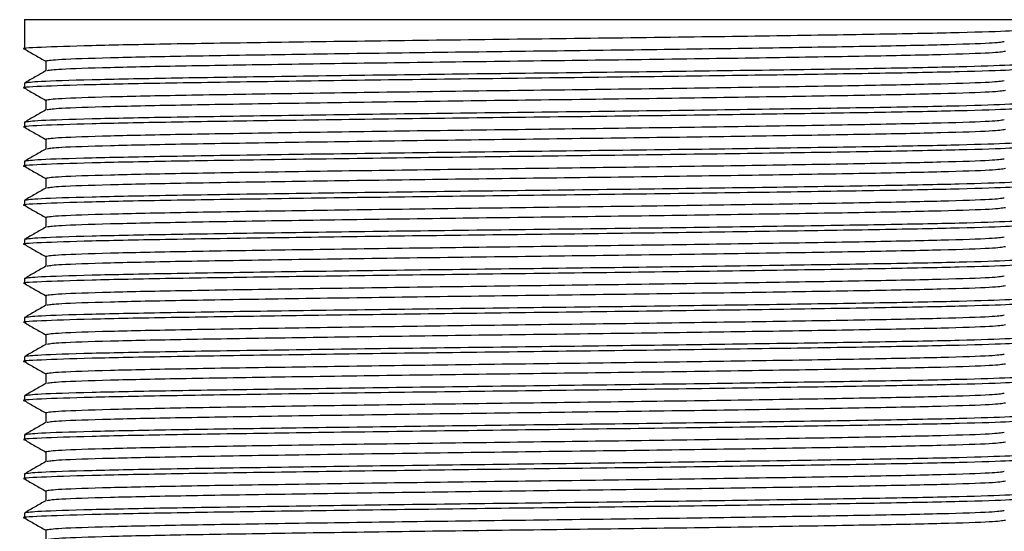
# Model space of a CAD drawing. Units: millimetres. Extents: x 48 to 1870, y 131 to 1970.
# Drawn here: x 1166 to 1186, y 321 to 332 of the extents above; entities that cross this region are included whole.
import ezdxf

# ---------------------------------------------------------------- set-up
doc = ezdxf.new("R2010")
doc.units = ezdxf.units.MM

msp = doc.modelspace()

# ---------------------------------------------------------------- linework, layer by layer
at = {"color": 7, "linetype": 'Continuous', "lineweight": 25}
for p, q in [((1165.64, 331.54), (1165.64, 330.94)), ((1165.64, 331.54), (1186.14, 331.54)), ((1166.073, 330.69), (1166.073, 330.491)), ((1165.64, 330.24), (1165.64, 330.14)), ((1166.073, 329.89), (1166.073, 329.691)), ((1165.64, 329.44), (1165.64, 329.34)), ((1166.073, 329.09), (1166.073, 328.891)), ((1165.64, 328.64), (1165.64, 328.54)), ((1166.073, 328.29), (1166.073, 328.091)), ((1165.64, 327.84), (1165.64, 327.74)), ((1166.073, 327.49), (1166.073, 327.291)), ((1165.64, 327.04), (1165.64, 326.94)), ((1166.073, 326.69), (1166.073, 326.491)), ((1165.64, 326.24), (1165.64, 326.14)), ((1166.073, 325.89), (1166.073, 325.691)), ((1165.64, 325.44), (1165.64, 325.34)), ((1166.073, 325.09), (1166.073, 324.891)), ((1165.64, 324.64), (1165.64, 324.54)), ((1166.073, 324.29), (1166.073, 324.091)), ((1165.64, 323.84), (1165.64, 323.74)), ((1166.073, 323.49), (1166.073, 323.291)), ((1165.64, 323.04), (1165.64, 322.94)), ((1166.073, 322.69), (1166.073, 322.491)), ((1165.64, 322.24), (1165.64, 322.14)), ((1166.073, 321.89), (1166.073, 321.691)), ((1165.64, 321.44), (1165.64, 321.34)), ((1166.073, 321.09), (1166.073, 320.891))]:
    msp.add_line(p, q, dxfattribs=at)
for points, knots in [([(1186.113, 331.337), (1186.049, 331.327), (1185.915, 331.306), (1184.859, 331.272), (1183.223, 331.24), (1181.074, 331.207), (1178.573, 331.172), (1175.89, 331.14), (1173.207, 331.107), (1170.704, 331.072), (1168.563, 331.04), (1166.898, 331.007), (1165.922, 330.972), (1165.525, 330.95), (1165.657, 330.938), (1165.667, 330.937)], [0, 0, 0, 0, 0.076326, 0.160619, 0.243473, 0.326326, 0.410619, 0.493473, 0.576326, 0.660619, 0.743473, 0.826326, 0.910619, 0.993473, 1, 1, 1, 1]), ([(1185.681, 331.087), (1185.62, 331.077), (1185.492, 331.056), (1184.48, 331.022), (1182.913, 330.99), (1180.855, 330.957), (1178.46, 330.922), (1175.89, 330.89), (1173.32, 330.857), (1170.925, 330.822), (1168.867, 330.79), (1167.298, 330.757), (1166.267, 330.722), (1166.137, 330.7), (1166.073, 330.69)], [0, 0, 0, 0, 0.076912, 0.161751, 0.245141, 0.328532, 0.41337, 0.496761, 0.580151, 0.66499, 0.74838, 0.831771, 0.916609, 1, 1, 1, 1]), ([(1165.642, 330.937), (1165.714, 330.895), (1165.858, 330.812), (1166.001, 330.729), (1166.073, 330.688)], [0, 0, 0, 0, 0.502573, 1, 1, 1, 1]), ([(1185.707, 330.89), (1185.642, 330.879), (1185.512, 330.857), (1184.482, 330.822), (1182.912, 330.79), (1180.855, 330.757), (1178.46, 330.722), (1175.89, 330.69), (1173.32, 330.657), (1170.925, 330.622), (1168.867, 330.59), (1167.3, 330.557), (1166.288, 330.523), (1166.16, 330.502), (1166.099, 330.492)], [0, 0, 0, 0, 0.083391, 0.168229, 0.25162, 0.33501, 0.419849, 0.503239, 0.58663, 0.671468, 0.754859, 0.838249, 0.923088, 1, 1, 1, 1]), ([(1186.113, 330.642), (1186.122, 330.641), (1186.255, 330.629), (1185.858, 330.607), (1184.882, 330.572), (1183.217, 330.54), (1181.075, 330.507), (1178.573, 330.472), (1175.89, 330.44), (1173.206, 330.407), (1170.706, 330.372), (1168.557, 330.34), (1166.919, 330.307), (1165.843, 330.272), (1165.707, 330.25), (1165.64, 330.24)], [0, 0, 0, 0, 0.006485, 0.088802, 0.172547, 0.254864, 0.33718, 0.420926, 0.503243, 0.585559, 0.669305, 0.751621, 0.833938, 0.917684, 1, 1, 1, 1]), ([(1186.113, 330.537), (1186.049, 330.527), (1185.915, 330.506), (1184.859, 330.472), (1183.223, 330.44), (1181.074, 330.407), (1178.573, 330.372), (1175.89, 330.34), (1173.207, 330.307), (1170.704, 330.272), (1168.563, 330.24), (1166.898, 330.207), (1165.922, 330.172), (1165.525, 330.15), (1165.657, 330.138), (1165.667, 330.137)], [0, 0, 0, 0, 0.076326, 0.160619, 0.243473, 0.326326, 0.410619, 0.493473, 0.576326, 0.660619, 0.743473, 0.826326, 0.910619, 0.993473, 1, 1, 1, 1]), ([(1166.075, 330.492), (1166.003, 330.45), (1165.859, 330.367), (1165.714, 330.284), (1165.642, 330.242)], [0, 0, 0, 0, 0.499998, 1, 1, 1, 1]), ([(1185.681, 330.287), (1185.62, 330.277), (1185.492, 330.256), (1184.48, 330.222), (1182.913, 330.19), (1180.855, 330.157), (1178.46, 330.122), (1175.89, 330.09), (1173.32, 330.057), (1170.925, 330.022), (1168.867, 329.99), (1167.298, 329.957), (1166.267, 329.922), (1166.137, 329.9), (1166.073, 329.89)], [0, 0, 0, 0, 0.076912, 0.161751, 0.245141, 0.328532, 0.41337, 0.496761, 0.580151, 0.66499, 0.74838, 0.831771, 0.916609, 1, 1, 1, 1]), ([(1165.642, 330.137), (1165.714, 330.095), (1165.858, 330.012), (1166.001, 329.929), (1166.073, 329.888)], [0, 0, 0, 0, 0.502573, 1, 1, 1, 1]), ([(1185.707, 330.09), (1185.642, 330.079), (1185.512, 330.057), (1184.482, 330.022), (1182.912, 329.99), (1180.855, 329.957), (1178.46, 329.922), (1175.89, 329.89), (1173.32, 329.857), (1170.925, 329.822), (1168.867, 329.79), (1167.3, 329.757), (1166.288, 329.723), (1166.16, 329.702), (1166.099, 329.692)], [0, 0, 0, 0, 0.083391, 0.168229, 0.25162, 0.33501, 0.419849, 0.503239, 0.58663, 0.671468, 0.754859, 0.838249, 0.923088, 1, 1, 1, 1]), ([(1186.113, 329.842), (1186.122, 329.841), (1186.255, 329.829), (1185.858, 329.807), (1184.882, 329.772), (1183.217, 329.74), (1181.075, 329.707), (1178.573, 329.672), (1175.89, 329.64), (1173.206, 329.607), (1170.706, 329.572), (1168.557, 329.54), (1166.919, 329.507), (1165.843, 329.472), (1165.707, 329.45), (1165.64, 329.44)], [0, 0, 0, 0, 0.006485, 0.088802, 0.172547, 0.254864, 0.33718, 0.420926, 0.503243, 0.585559, 0.669305, 0.751621, 0.833938, 0.917684, 1, 1, 1, 1]), ([(1186.113, 329.737), (1186.049, 329.727), (1185.915, 329.706), (1184.859, 329.672), (1183.223, 329.64), (1181.074, 329.607), (1178.573, 329.572), (1175.89, 329.54), (1173.207, 329.507), (1170.704, 329.472), (1168.563, 329.44), (1166.898, 329.407), (1165.922, 329.372), (1165.525, 329.35), (1165.657, 329.338), (1165.667, 329.337)], [0, 0, 0, 0, 0.076326, 0.160619, 0.243473, 0.326326, 0.410619, 0.493473, 0.576326, 0.660619, 0.743473, 0.826326, 0.910619, 0.993473, 1, 1, 1, 1]), ([(1166.075, 329.692), (1166.003, 329.65), (1165.859, 329.567), (1165.714, 329.484), (1165.642, 329.442)], [0, 0, 0, 0, 0.499998, 1, 1, 1, 1]), ([(1185.681, 329.487), (1185.62, 329.477), (1185.492, 329.456), (1184.48, 329.422), (1182.913, 329.39), (1180.855, 329.357), (1178.46, 329.322), (1175.89, 329.29), (1173.32, 329.257), (1170.925, 329.222), (1168.867, 329.19), (1167.298, 329.157), (1166.267, 329.122), (1166.137, 329.1), (1166.073, 329.09)], [0, 0, 0, 0, 0.076912, 0.161751, 0.245141, 0.328532, 0.41337, 0.496761, 0.580151, 0.66499, 0.74838, 0.831771, 0.916609, 1, 1, 1, 1]), ([(1165.642, 329.337), (1165.714, 329.295), (1165.858, 329.212), (1166.001, 329.129), (1166.073, 329.088)], [0, 0, 0, 0, 0.502573, 1, 1, 1, 1]), ([(1185.707, 329.29), (1185.642, 329.279), (1185.512, 329.257), (1184.482, 329.222), (1182.912, 329.19), (1180.855, 329.157), (1178.46, 329.122), (1175.89, 329.09), (1173.32, 329.057), (1170.925, 329.022), (1168.867, 328.99), (1167.3, 328.957), (1166.288, 328.923), (1166.16, 328.902), (1166.099, 328.892)], [0, 0, 0, 0, 0.083391, 0.168229, 0.25162, 0.33501, 0.419849, 0.503239, 0.58663, 0.671468, 0.754859, 0.838249, 0.923088, 1, 1, 1, 1]), ([(1186.113, 329.042), (1186.122, 329.041), (1186.255, 329.029), (1185.858, 329.007), (1184.882, 328.972), (1183.217, 328.94), (1181.075, 328.907), (1178.573, 328.872), (1175.89, 328.84), (1173.206, 328.807), (1170.706, 328.772), (1168.557, 328.74), (1166.919, 328.707), (1165.843, 328.672), (1165.707, 328.65), (1165.64, 328.64)], [0, 0, 0, 0, 0.006485, 0.088802, 0.172547, 0.254864, 0.33718, 0.420926, 0.503243, 0.585559, 0.669305, 0.751621, 0.833938, 0.917684, 1, 1, 1, 1]), ([(1186.113, 328.937), (1186.049, 328.927), (1185.915, 328.906), (1184.859, 328.872), (1183.223, 328.84), (1181.074, 328.807), (1178.573, 328.772), (1175.89, 328.74), (1173.207, 328.707), (1170.704, 328.672), (1168.563, 328.64), (1166.898, 328.607), (1165.922, 328.572), (1165.525, 328.55), (1165.657, 328.538), (1165.667, 328.537)], [0, 0, 0, 0, 0.076326, 0.160619, 0.243473, 0.326326, 0.410619, 0.493473, 0.576326, 0.660619, 0.743473, 0.826326, 0.910619, 0.993473, 1, 1, 1, 1]), ([(1166.075, 328.892), (1166.003, 328.85), (1165.859, 328.767), (1165.714, 328.684), (1165.642, 328.642)], [0, 0, 0, 0, 0.499998, 1, 1, 1, 1]), ([(1185.681, 328.687), (1185.62, 328.677), (1185.492, 328.656), (1184.48, 328.622), (1182.913, 328.59), (1180.855, 328.557), (1178.46, 328.522), (1175.89, 328.49), (1173.32, 328.457), (1170.925, 328.422), (1168.867, 328.39), (1167.298, 328.357), (1166.267, 328.322), (1166.137, 328.3), (1166.073, 328.29)], [0, 0, 0, 0, 0.076912, 0.161751, 0.245141, 0.328532, 0.41337, 0.496761, 0.580151, 0.66499, 0.74838, 0.831771, 0.916609, 1, 1, 1, 1]), ([(1165.642, 328.537), (1165.714, 328.495), (1165.858, 328.412), (1166.001, 328.329), (1166.073, 328.288)], [0, 0, 0, 0, 0.502573, 1, 1, 1, 1]), ([(1185.707, 328.49), (1185.642, 328.479), (1185.512, 328.457), (1184.482, 328.422), (1182.912, 328.39), (1180.855, 328.357), (1178.46, 328.322), (1175.89, 328.29), (1173.32, 328.257), (1170.925, 328.222), (1168.867, 328.19), (1167.3, 328.157), (1166.288, 328.123), (1166.16, 328.102), (1166.099, 328.092)], [0, 0, 0, 0, 0.0833905, 0.168229, 0.2516196, 0.3350101, 0.4198486, 0.5032392, 0.5866297, 0.6714682, 0.7548588, 0.8382493, 0.9230878, 1, 1, 1, 1]), ([(1186.113, 328.242), (1186.122, 328.241), (1186.255, 328.229), (1185.858, 328.207), (1184.882, 328.172), (1183.217, 328.14), (1181.075, 328.107), (1178.573, 328.072), (1175.89, 328.04), (1173.206, 328.007), (1170.706, 327.972), (1168.557, 327.94), (1166.919, 327.907), (1165.843, 327.872), (1165.707, 327.85), (1165.64, 327.84)], [0, 0, 0, 0, 0.006485, 0.088802, 0.172547, 0.254864, 0.33718, 0.420926, 0.503243, 0.585559, 0.669305, 0.751621, 0.833938, 0.917684, 1, 1, 1, 1]), ([(1186.14, 328.14), (1186.073, 328.129), (1185.937, 328.107), (1184.861, 328.072), (1183.222, 328.04), (1181.074, 328.007), (1178.573, 327.972), (1175.89, 327.94), (1173.207, 327.907), (1170.704, 327.872), (1168.563, 327.84), (1166.898, 327.807), (1165.922, 327.772), (1165.525, 327.75), (1165.657, 327.738), (1165.667, 327.737)], [0, 0, 0, 0, 0.082316, 0.166062, 0.248379, 0.330695, 0.414441, 0.496757, 0.579074, 0.66282, 0.745136, 0.827453, 0.911198, 0.993515, 1, 1, 1, 1]), ([(1166.075, 328.092), (1166.003, 328.05), (1165.859, 327.967), (1165.714, 327.884), (1165.642, 327.842)], [0, 0, 0, 0, 0.499998, 1, 1, 1, 1]), ([(1185.681, 327.887), (1185.62, 327.877), (1185.492, 327.856), (1184.48, 327.822), (1182.913, 327.79), (1180.855, 327.757), (1178.46, 327.722), (1175.89, 327.69), (1173.32, 327.657), (1170.925, 327.622), (1168.867, 327.59), (1167.298, 327.557), (1166.267, 327.522), (1166.137, 327.5), (1166.073, 327.49)], [0, 0, 0, 0, 0.0769122, 0.1617507, 0.2451412, 0.3285318, 0.4133703, 0.4967608, 0.5801514, 0.6649899, 0.7483804, 0.831771, 0.9166095, 1, 1, 1, 1]), ([(1165.642, 327.737), (1165.714, 327.695), (1165.858, 327.612), (1166.001, 327.529), (1166.073, 327.488)], [0, 0, 0, 0, 0.502573, 1, 1, 1, 1]), ([(1185.707, 327.69), (1185.642, 327.679), (1185.512, 327.657), (1184.482, 327.622), (1182.912, 327.59), (1180.855, 327.557), (1178.46, 327.522), (1175.89, 327.49), (1173.32, 327.457), (1170.925, 327.422), (1168.867, 327.39), (1167.3, 327.357), (1166.288, 327.323), (1166.16, 327.302), (1166.099, 327.292)], [0, 0, 0, 0, 0.083391, 0.168229, 0.25162, 0.33501, 0.419849, 0.503239, 0.58663, 0.671468, 0.754859, 0.838249, 0.923088, 1, 1, 1, 1]), ([(1186.113, 327.442), (1186.122, 327.441), (1186.255, 327.429), (1185.858, 327.407), (1184.882, 327.372), (1183.217, 327.34), (1181.075, 327.307), (1178.573, 327.272), (1175.89, 327.24), (1173.206, 327.207), (1170.706, 327.172), (1168.557, 327.14), (1166.919, 327.107), (1165.843, 327.072), (1165.707, 327.05), (1165.64, 327.04)], [0, 0, 0, 0, 0.006485, 0.088802, 0.172547, 0.254864, 0.33718, 0.420926, 0.503243, 0.585559, 0.669305, 0.751621, 0.833938, 0.917684, 1, 1, 1, 1]), ([(1186.113, 327.337), (1186.049, 327.327), (1185.915, 327.306), (1184.859, 327.272), (1183.223, 327.24), (1181.074, 327.207), (1178.573, 327.172), (1175.89, 327.14), (1173.207, 327.107), (1170.704, 327.072), (1168.563, 327.04), (1166.898, 327.007), (1165.922, 326.972), (1165.525, 326.95), (1165.657, 326.938), (1165.667, 326.937)], [0, 0, 0, 0, 0.076326, 0.160619, 0.243473, 0.326326, 0.410619, 0.493473, 0.576326, 0.660619, 0.743473, 0.826326, 0.910619, 0.993473, 1, 1, 1, 1]), ([(1166.075, 327.292), (1166.003, 327.25), (1165.859, 327.167), (1165.714, 327.084), (1165.642, 327.042)], [0, 0, 0, 0, 0.499998, 1, 1, 1, 1]), ([(1185.681, 327.087), (1185.62, 327.077), (1185.492, 327.056), (1184.48, 327.022), (1182.913, 326.99), (1180.855, 326.957), (1178.46, 326.922), (1175.89, 326.89), (1173.32, 326.857), (1170.925, 326.822), (1168.867, 326.79), (1167.298, 326.757), (1166.267, 326.722), (1166.137, 326.7), (1166.073, 326.69)], [0, 0, 0, 0, 0.076912, 0.161751, 0.245141, 0.328532, 0.41337, 0.496761, 0.580151, 0.66499, 0.74838, 0.831771, 0.916609, 1, 1, 1, 1]), ([(1165.642, 326.937), (1165.714, 326.895), (1165.858, 326.812), (1166.001, 326.729), (1166.073, 326.688)], [0, 0, 0, 0, 0.502573, 1, 1, 1, 1]), ([(1185.707, 326.89), (1185.642, 326.879), (1185.512, 326.857), (1184.482, 326.822), (1182.912, 326.79), (1180.855, 326.757), (1178.46, 326.722), (1175.89, 326.69), (1173.32, 326.657), (1170.925, 326.622), (1168.867, 326.59), (1167.3, 326.557), (1166.288, 326.523), (1166.16, 326.502), (1166.099, 326.492)], [0, 0, 0, 0, 0.083391, 0.168229, 0.25162, 0.33501, 0.419849, 0.503239, 0.58663, 0.671468, 0.754859, 0.838249, 0.923088, 1, 1, 1, 1]), ([(1186.113, 326.642), (1186.122, 326.641), (1186.255, 326.629), (1185.858, 326.607), (1184.882, 326.572), (1183.217, 326.54), (1181.075, 326.507), (1178.573, 326.472), (1175.89, 326.44), (1173.206, 326.407), (1170.706, 326.372), (1168.557, 326.34), (1166.919, 326.307), (1165.843, 326.272), (1165.707, 326.25), (1165.64, 326.24)], [0, 0, 0, 0, 0.006485, 0.088802, 0.172547, 0.254864, 0.33718, 0.420926, 0.503243, 0.585559, 0.669305, 0.751621, 0.833938, 0.917684, 1, 1, 1, 1]), ([(1186.14, 326.54), (1186.073, 326.529), (1185.937, 326.507), (1184.861, 326.472), (1183.222, 326.44), (1181.074, 326.407), (1178.573, 326.372), (1175.89, 326.34), (1173.207, 326.307), (1170.704, 326.272), (1168.563, 326.24), (1166.898, 326.207), (1165.922, 326.172), (1165.525, 326.15), (1165.657, 326.138), (1165.667, 326.137)], [0, 0, 0, 0, 0.082316, 0.166062, 0.248379, 0.330695, 0.414441, 0.496757, 0.579074, 0.66282, 0.745136, 0.827453, 0.911198, 0.993515, 1, 1, 1, 1]), ([(1166.075, 326.492), (1166.003, 326.45), (1165.859, 326.367), (1165.714, 326.284), (1165.642, 326.242)], [0, 0, 0, 0, 0.499998, 1, 1, 1, 1]), ([(1185.681, 326.287), (1185.62, 326.277), (1185.492, 326.256), (1184.48, 326.222), (1182.913, 326.19), (1180.855, 326.157), (1178.46, 326.122), (1175.89, 326.09), (1173.32, 326.057), (1170.925, 326.022), (1168.867, 325.99), (1167.298, 325.957), (1166.267, 325.922), (1166.137, 325.9), (1166.073, 325.89)], [0, 0, 0, 0, 0.0769122, 0.1617507, 0.2451412, 0.3285318, 0.4133703, 0.4967608, 0.5801514, 0.6649899, 0.7483804, 0.831771, 0.9166095, 1, 1, 1, 1]), ([(1165.642, 326.137), (1165.714, 326.095), (1165.858, 326.012), (1166.001, 325.929), (1166.073, 325.888)], [0, 0, 0, 0, 0.502573, 1, 1, 1, 1]), ([(1185.707, 326.09), (1185.642, 326.079), (1185.512, 326.057), (1184.482, 326.022), (1182.912, 325.99), (1180.855, 325.957), (1178.46, 325.922), (1175.89, 325.89), (1173.32, 325.857), (1170.925, 325.822), (1168.867, 325.79), (1167.3, 325.757), (1166.288, 325.723), (1166.16, 325.702), (1166.099, 325.692)], [0, 0, 0, 0, 0.0833905, 0.168229, 0.2516196, 0.3350101, 0.4198486, 0.5032392, 0.5866297, 0.6714682, 0.7548588, 0.8382493, 0.9230878, 1, 1, 1, 1]), ([(1186.113, 325.842), (1186.122, 325.841), (1186.255, 325.829), (1185.858, 325.807), (1184.882, 325.772), (1183.217, 325.74), (1181.075, 325.707), (1178.573, 325.672), (1175.89, 325.64), (1173.206, 325.607), (1170.706, 325.572), (1168.557, 325.54), (1166.919, 325.507), (1165.843, 325.472), (1165.707, 325.45), (1165.64, 325.44)], [0, 0, 0, 0, 0.006485, 0.088802, 0.172547, 0.254864, 0.33718, 0.420926, 0.503243, 0.585559, 0.669305, 0.751621, 0.833938, 0.917684, 1, 1, 1, 1]), ([(1186.113, 325.737), (1186.049, 325.727), (1185.915, 325.706), (1184.859, 325.672), (1183.223, 325.64), (1181.074, 325.607), (1178.573, 325.572), (1175.89, 325.54), (1173.207, 325.507), (1170.704, 325.472), (1168.563, 325.44), (1166.898, 325.407), (1165.922, 325.372), (1165.525, 325.35), (1165.657, 325.338), (1165.667, 325.337)], [0, 0, 0, 0, 0.076326, 0.160619, 0.243473, 0.326326, 0.410619, 0.493473, 0.576326, 0.660619, 0.743473, 0.826326, 0.910619, 0.993473, 1, 1, 1, 1]), ([(1166.075, 325.692), (1166.003, 325.65), (1165.859, 325.567), (1165.714, 325.484), (1165.642, 325.442)], [0, 0, 0, 0, 0.499998, 1, 1, 1, 1]), ([(1185.681, 325.487), (1185.62, 325.477), (1185.492, 325.456), (1184.48, 325.422), (1182.913, 325.39), (1180.855, 325.357), (1178.46, 325.322), (1175.89, 325.29), (1173.32, 325.257), (1170.925, 325.222), (1168.867, 325.19), (1167.298, 325.157), (1166.267, 325.122), (1166.137, 325.1), (1166.073, 325.09)], [0, 0, 0, 0, 0.076912, 0.161751, 0.245141, 0.328532, 0.41337, 0.496761, 0.580151, 0.66499, 0.74838, 0.831771, 0.916609, 1, 1, 1, 1]), ([(1165.642, 325.337), (1165.714, 325.295), (1165.858, 325.212), (1166.001, 325.129), (1166.073, 325.088)], [0, 0, 0, 0, 0.502573, 1, 1, 1, 1]), ([(1185.707, 325.29), (1185.642, 325.279), (1185.512, 325.257), (1184.482, 325.222), (1182.912, 325.19), (1180.855, 325.157), (1178.46, 325.122), (1175.89, 325.09), (1173.32, 325.057), (1170.925, 325.022), (1168.867, 324.99), (1167.3, 324.957), (1166.288, 324.923), (1166.16, 324.902), (1166.099, 324.892)], [0, 0, 0, 0, 0.0833905, 0.168229, 0.2516196, 0.3350101, 0.4198486, 0.5032392, 0.5866297, 0.6714682, 0.7548588, 0.8382493, 0.9230878, 1, 1, 1, 1]), ([(1186.113, 325.042), (1186.122, 325.041), (1186.255, 325.029), (1185.858, 325.007), (1184.882, 324.972), (1183.217, 324.94), (1181.075, 324.907), (1178.573, 324.872), (1175.89, 324.84), (1173.206, 324.807), (1170.706, 324.772), (1168.557, 324.74), (1166.919, 324.707), (1165.843, 324.672), (1165.707, 324.65), (1165.64, 324.64)], [0, 0, 0, 0, 0.006485, 0.088802, 0.172547, 0.254864, 0.33718, 0.420926, 0.503243, 0.585559, 0.669305, 0.751621, 0.833938, 0.917684, 1, 1, 1, 1]), ([(1186.113, 324.937), (1186.049, 324.927), (1185.915, 324.906), (1184.859, 324.872), (1183.223, 324.84), (1181.074, 324.807), (1178.573, 324.772), (1175.89, 324.74), (1173.207, 324.707), (1170.704, 324.672), (1168.563, 324.64), (1166.898, 324.607), (1165.922, 324.572), (1165.525, 324.55), (1165.657, 324.538), (1165.667, 324.537)], [0, 0, 0, 0, 0.076326, 0.160619, 0.243473, 0.326326, 0.410619, 0.493473, 0.576326, 0.660619, 0.743473, 0.826326, 0.910619, 0.993473, 1, 1, 1, 1]), ([(1166.075, 324.892), (1166.003, 324.85), (1165.859, 324.767), (1165.714, 324.684), (1165.642, 324.642)], [0, 0, 0, 0, 0.499998, 1, 1, 1, 1]), ([(1185.681, 324.687), (1185.62, 324.677), (1185.492, 324.656), (1184.48, 324.622), (1182.913, 324.59), (1180.855, 324.557), (1178.46, 324.522), (1175.89, 324.49), (1173.32, 324.457), (1170.925, 324.422), (1168.867, 324.39), (1167.298, 324.357), (1166.267, 324.322), (1166.137, 324.3), (1166.073, 324.29)], [0, 0, 0, 0, 0.076912, 0.161751, 0.245141, 0.328532, 0.41337, 0.496761, 0.580151, 0.66499, 0.74838, 0.831771, 0.916609, 1, 1, 1, 1]), ([(1165.642, 324.537), (1165.714, 324.495), (1165.858, 324.412), (1166.001, 324.329), (1166.073, 324.288)], [0, 0, 0, 0, 0.502573, 1, 1, 1, 1]), ([(1185.707, 324.49), (1185.642, 324.479), (1185.512, 324.457), (1184.482, 324.422), (1182.912, 324.39), (1180.855, 324.357), (1178.46, 324.322), (1175.89, 324.29), (1173.32, 324.257), (1170.925, 324.222), (1168.867, 324.19), (1167.3, 324.157), (1166.288, 324.123), (1166.16, 324.102), (1166.099, 324.092)], [0, 0, 0, 0, 0.083391, 0.168229, 0.25162, 0.33501, 0.419849, 0.503239, 0.58663, 0.671468, 0.754859, 0.838249, 0.923088, 1, 1, 1, 1]), ([(1186.113, 324.137), (1186.049, 324.127), (1185.915, 324.106), (1184.859, 324.072), (1183.223, 324.04), (1181.074, 324.007), (1178.573, 323.972), (1175.89, 323.94), (1173.207, 323.907), (1170.704, 323.872), (1168.563, 323.84), (1166.898, 323.807), (1165.922, 323.772), (1165.525, 323.75), (1165.657, 323.738), (1165.667, 323.737)], [0, 0, 0, 0, 0.0763263, 0.1606187, 0.2434725, 0.3263263, 0.4106187, 0.4934725, 0.5763263, 0.6606187, 0.7434725, 0.8263263, 0.9106187, 0.9934725, 1, 1, 1, 1]), ([(1186.113, 324.242), (1186.122, 324.241), (1186.255, 324.229), (1185.858, 324.207), (1184.882, 324.172), (1183.217, 324.14), (1181.075, 324.107), (1178.573, 324.072), (1175.89, 324.04), (1173.206, 324.007), (1170.706, 323.972), (1168.557, 323.94), (1166.919, 323.907), (1165.843, 323.872), (1165.707, 323.85), (1165.64, 323.84)], [0, 0, 0, 0, 0.006485, 0.088802, 0.172547, 0.254864, 0.33718, 0.420926, 0.503243, 0.585559, 0.669305, 0.751621, 0.833938, 0.917684, 1, 1, 1, 1]), ([(1166.075, 324.092), (1166.003, 324.05), (1165.859, 323.967), (1165.714, 323.884), (1165.642, 323.842)], [0, 0, 0, 0, 0.499998, 1, 1, 1, 1]), ([(1165.642, 323.737), (1165.714, 323.695), (1165.858, 323.612), (1166.001, 323.529), (1166.073, 323.488)], [0, 0, 0, 0, 0.502573, 1, 1, 1, 1]), ([(1185.681, 323.887), (1185.62, 323.877), (1185.492, 323.856), (1184.48, 323.822), (1182.913, 323.79), (1180.855, 323.757), (1178.46, 323.722), (1175.89, 323.69), (1173.32, 323.657), (1170.925, 323.622), (1168.867, 323.59), (1167.298, 323.557), (1166.267, 323.522), (1166.137, 323.5), (1166.073, 323.49)], [0, 0, 0, 0, 0.076912, 0.161751, 0.245141, 0.328532, 0.41337, 0.496761, 0.580151, 0.66499, 0.74838, 0.831771, 0.916609, 1, 1, 1, 1]), ([(1185.707, 323.69), (1185.642, 323.679), (1185.512, 323.657), (1184.482, 323.622), (1182.912, 323.59), (1180.855, 323.557), (1178.46, 323.522), (1175.89, 323.49), (1173.32, 323.457), (1170.925, 323.422), (1168.867, 323.39), (1167.3, 323.357), (1166.288, 323.323), (1166.16, 323.302), (1166.099, 323.292)], [0, 0, 0, 0, 0.0833905, 0.168229, 0.2516196, 0.3350101, 0.4198486, 0.5032392, 0.5866297, 0.6714682, 0.7548588, 0.8382493, 0.9230878, 1, 1, 1, 1]), ([(1186.113, 323.337), (1186.049, 323.327), (1185.915, 323.306), (1184.859, 323.272), (1183.223, 323.24), (1181.074, 323.207), (1178.573, 323.172), (1175.89, 323.14), (1173.207, 323.107), (1170.704, 323.072), (1168.563, 323.04), (1166.898, 323.007), (1165.922, 322.972), (1165.525, 322.95), (1165.657, 322.938), (1165.667, 322.937)], [0, 0, 0, 0, 0.076326, 0.160619, 0.243473, 0.326326, 0.410619, 0.493473, 0.576326, 0.660619, 0.743473, 0.826326, 0.910619, 0.993473, 1, 1, 1, 1]), ([(1186.113, 323.442), (1186.122, 323.441), (1186.255, 323.429), (1185.858, 323.407), (1184.882, 323.372), (1183.217, 323.34), (1181.075, 323.307), (1178.573, 323.272), (1175.89, 323.24), (1173.206, 323.207), (1170.706, 323.172), (1168.557, 323.14), (1166.919, 323.107), (1165.843, 323.072), (1165.707, 323.05), (1165.64, 323.04)], [0, 0, 0, 0, 0.006485, 0.088802, 0.172547, 0.254864, 0.33718, 0.420926, 0.503243, 0.585559, 0.669305, 0.751621, 0.833938, 0.917684, 1, 1, 1, 1]), ([(1166.075, 323.292), (1166.003, 323.25), (1165.859, 323.167), (1165.714, 323.084), (1165.642, 323.042)], [0, 0, 0, 0, 0.499998, 1, 1, 1, 1]), ([(1165.642, 322.937), (1165.714, 322.895), (1165.858, 322.812), (1166.001, 322.729), (1166.073, 322.688)], [0, 0, 0, 0, 0.502573, 1, 1, 1, 1]), ([(1185.681, 323.087), (1185.62, 323.077), (1185.492, 323.056), (1184.48, 323.022), (1182.913, 322.99), (1180.855, 322.957), (1178.46, 322.922), (1175.89, 322.89), (1173.32, 322.857), (1170.925, 322.822), (1168.867, 322.79), (1167.298, 322.757), (1166.267, 322.722), (1166.137, 322.7), (1166.073, 322.69)], [0, 0, 0, 0, 0.076912, 0.161751, 0.245141, 0.328532, 0.41337, 0.496761, 0.580151, 0.66499, 0.74838, 0.831771, 0.916609, 1, 1, 1, 1]), ([(1185.707, 322.89), (1185.642, 322.879), (1185.512, 322.857), (1184.482, 322.822), (1182.912, 322.79), (1180.855, 322.757), (1178.46, 322.722), (1175.89, 322.69), (1173.32, 322.657), (1170.925, 322.622), (1168.867, 322.59), (1167.3, 322.557), (1166.288, 322.523), (1166.16, 322.502), (1166.099, 322.492)], [0, 0, 0, 0, 0.083391, 0.168229, 0.25162, 0.33501, 0.419849, 0.503239, 0.58663, 0.671468, 0.754859, 0.838249, 0.923088, 1, 1, 1, 1]), ([(1186.113, 322.537), (1186.049, 322.527), (1185.915, 322.506), (1184.859, 322.472), (1183.223, 322.44), (1181.074, 322.407), (1178.573, 322.372), (1175.89, 322.34), (1173.207, 322.307), (1170.704, 322.272), (1168.563, 322.24), (1166.898, 322.207), (1165.922, 322.172), (1165.525, 322.15), (1165.657, 322.138), (1165.667, 322.137)], [0, 0, 0, 0, 0.076326, 0.160619, 0.243473, 0.326326, 0.410619, 0.493473, 0.576326, 0.660619, 0.743473, 0.826326, 0.910619, 0.993473, 1, 1, 1, 1]), ([(1186.113, 322.642), (1186.122, 322.641), (1186.255, 322.629), (1185.858, 322.607), (1184.882, 322.572), (1183.217, 322.54), (1181.075, 322.507), (1178.573, 322.472), (1175.89, 322.44), (1173.206, 322.407), (1170.706, 322.372), (1168.557, 322.34), (1166.919, 322.307), (1165.843, 322.272), (1165.707, 322.25), (1165.64, 322.24)], [0, 0, 0, 0, 0.006485, 0.088802, 0.172547, 0.254864, 0.33718, 0.420926, 0.503243, 0.585559, 0.669305, 0.751621, 0.833938, 0.917684, 1, 1, 1, 1]), ([(1166.075, 322.492), (1166.003, 322.45), (1165.859, 322.367), (1165.714, 322.284), (1165.642, 322.242)], [0, 0, 0, 0, 0.499998, 1, 1, 1, 1]), ([(1165.642, 322.137), (1165.714, 322.095), (1165.858, 322.012), (1166.001, 321.929), (1166.073, 321.888)], [0, 0, 0, 0, 0.502573, 1, 1, 1, 1]), ([(1185.681, 322.287), (1185.62, 322.277), (1185.492, 322.256), (1184.48, 322.222), (1182.913, 322.19), (1180.855, 322.157), (1178.46, 322.122), (1175.89, 322.09), (1173.32, 322.057), (1170.925, 322.022), (1168.867, 321.99), (1167.298, 321.957), (1166.267, 321.922), (1166.137, 321.9), (1166.073, 321.89)], [0, 0, 0, 0, 0.076912, 0.161751, 0.245141, 0.328532, 0.41337, 0.496761, 0.580151, 0.66499, 0.74838, 0.831771, 0.916609, 1, 1, 1, 1]), ([(1185.707, 322.09), (1185.642, 322.079), (1185.512, 322.057), (1184.482, 322.022), (1182.912, 321.99), (1180.855, 321.957), (1178.46, 321.922), (1175.89, 321.89), (1173.32, 321.857), (1170.925, 321.822), (1168.867, 321.79), (1167.3, 321.757), (1166.288, 321.723), (1166.16, 321.702), (1166.099, 321.692)], [0, 0, 0, 0, 0.083391, 0.168229, 0.25162, 0.33501, 0.419849, 0.503239, 0.58663, 0.671468, 0.754859, 0.838249, 0.923088, 1, 1, 1, 1]), ([(1186.113, 321.737), (1186.049, 321.727), (1185.915, 321.706), (1184.859, 321.672), (1183.223, 321.64), (1181.074, 321.607), (1178.573, 321.572), (1175.89, 321.54), (1173.207, 321.507), (1170.704, 321.472), (1168.563, 321.44), (1166.898, 321.407), (1165.922, 321.372), (1165.525, 321.35), (1165.657, 321.338), (1165.667, 321.337)], [0, 0, 0, 0, 0.0763263, 0.1606187, 0.2434725, 0.3263263, 0.4106187, 0.4934725, 0.5763263, 0.6606187, 0.7434725, 0.8263263, 0.9106187, 0.9934725, 1, 1, 1, 1]), ([(1186.113, 321.842), (1186.122, 321.841), (1186.255, 321.829), (1185.858, 321.807), (1184.882, 321.772), (1183.217, 321.74), (1181.075, 321.707), (1178.573, 321.672), (1175.89, 321.64), (1173.206, 321.607), (1170.706, 321.572), (1168.557, 321.54), (1166.919, 321.507), (1165.843, 321.472), (1165.707, 321.45), (1165.64, 321.44)], [0, 0, 0, 0, 0.006485, 0.088802, 0.172547, 0.254864, 0.33718, 0.420926, 0.503243, 0.585559, 0.669305, 0.751621, 0.833938, 0.917684, 1, 1, 1, 1]), ([(1166.075, 321.692), (1166.003, 321.65), (1165.859, 321.567), (1165.714, 321.484), (1165.642, 321.442)], [0, 0, 0, 0, 0.499998, 1, 1, 1, 1]), ([(1165.642, 321.337), (1165.714, 321.295), (1165.858, 321.212), (1166.001, 321.129), (1166.073, 321.088)], [0, 0, 0, 0, 0.502573, 1, 1, 1, 1]), ([(1185.681, 321.487), (1185.62, 321.477), (1185.492, 321.456), (1184.48, 321.422), (1182.913, 321.39), (1180.855, 321.357), (1178.46, 321.322), (1175.89, 321.29), (1173.32, 321.257), (1170.925, 321.222), (1168.867, 321.19), (1167.298, 321.157), (1166.267, 321.122), (1166.137, 321.1), (1166.073, 321.09)], [0, 0, 0, 0, 0.076912, 0.161751, 0.245141, 0.328532, 0.41337, 0.496761, 0.580151, 0.66499, 0.74838, 0.831771, 0.916609, 1, 1, 1, 1]), ([(1185.707, 321.29), (1185.642, 321.279), (1185.512, 321.257), (1184.482, 321.222), (1182.912, 321.19), (1180.855, 321.157), (1178.46, 321.122), (1175.89, 321.09), (1173.32, 321.057), (1170.925, 321.022), (1168.867, 320.99), (1167.3, 320.957), (1166.288, 320.923), (1166.16, 320.902), (1166.099, 320.892)], [0, 0, 0, 0, 0.083391, 0.168229, 0.25162, 0.33501, 0.419849, 0.503239, 0.58663, 0.671468, 0.754859, 0.838249, 0.923088, 1, 1, 1, 1])]:
    msp.add_open_spline(points, degree=3, knots=knots, dxfattribs=at)

doc.saveas('drawing.dxf')
